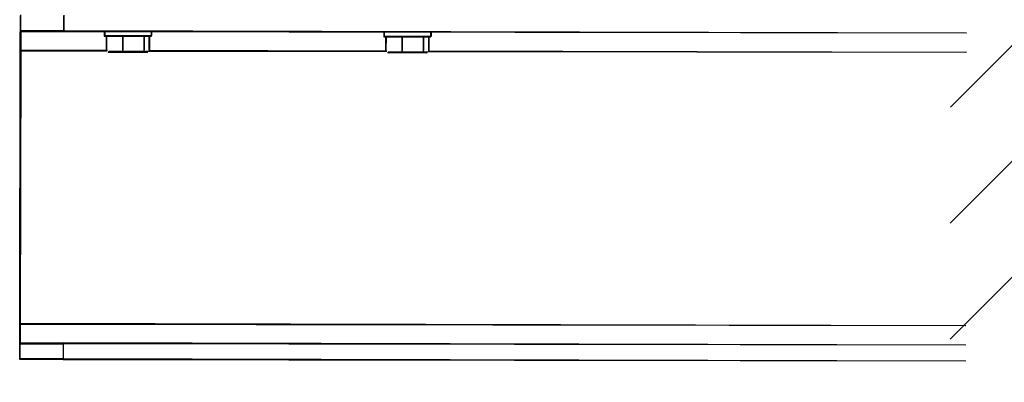
# Model space of a CAD drawing. Units: millimetres. Extents: x -8299 to 55816, y -7189 to 35898.
# Drawn here: x 25060 to 25518, y 5836 to 6005 of the extents above; entities that cross this region are included whole.
import ezdxf

# ---------------------------------------------------------------- set-up
doc = ezdxf.new("R2010")
doc.units = ezdxf.units.MM
doc.linetypes.add('AXES', pattern=[50.8, 31.75, -6.35, 6.35, -6.35])
for name, color, linetype in [('0AXES', 1, 'AXES'), ('11GS rRdeau de Fer', 1, 'Continuous'), ('19GS Batiment Niveau 0', 250, 'Continuous')]:
    doc.layers.add(name, color=color, linetype=linetype)

# ---------------------------------------------------------------- blocks, each defined once
blk = doc.blocks.new('19GS_BATIMENT_NIVEAU_0')
at = {"layer": '19GS Batiment Niveau 0', "linetype": 'Continuous'}
h = blk.add_hatch(dxfattribs=at)
h.set_pattern_fill('ANSI31', color=256, style=0, pattern_type=2)
h.set_pattern_definition([(45, (-17706.203, -34002.37), (-26.94077, 26.94077), [])])
h.paths.add_polyline_path([(829.81, -11713.31), (833.97, -8004.68), (383.97, -8004.68), (378.19, -11717.03)], flags=0)

msp = doc.modelspace()

# ---------------------------------------------------------------- linework, layer by layer
at = {"layer": '0AXES', "color": 1, "linetype": 'AXES', "ltscale": 50}
msp.add_line((25109.49, 1649.84), (25109.49, 27878.57), dxfattribs=at)
at = {"layer": '11GS rRdeau de Fer', "linetype": 'Continuous'}
for p, q in [((25060.3, 6006.5), (25060.29, 5999.1)), ((25060.4, 5999.1), (25060.41, 6006.5)), ((25060.49, 6006.92), (25060.47, 5999.52)), ((25060.59, 5999.52), (25060.61, 6006.92)), ((25080.47, 6006.47), (25080.45, 5999.07)), ((25080.66, 6006.87), (25080.64, 5999.47)), ((25060.31, 5999.1), (25060.29, 5999.1)), ((25060.32, 5998.92), (25060.31, 5999.1)), ((25060.32, 5998.41), (25060.32, 5998.92)), ((25060.32, 5997.58), (25060.32, 5998.41)), ((25060.33, 5996.46), (25060.32, 5997.58)), ((25060.36, 5997.58), (25060.35, 5996.46)), ((25060.37, 5998.92), (25060.36, 5998.41)), ((25060.36, 5998.41), (25060.36, 5997.58)), ((25060.4, 5999.1), (25060.37, 5999.1)), ((25060.37, 5999.1), (25060.37, 5998.92)), ((25080.45, 5999.07), (25060.4, 5999.1)), ((25060.5, 5999.52), (25060.47, 5999.52)), ((25060.5, 5999.35), (25060.5, 5999.52)), ((25060.51, 5998.84), (25060.5, 5999.35)), ((25060.51, 5998), (25060.51, 5998.84)), ((25060.51, 5996.88), (25060.51, 5998)), ((25060.51, 5995.52), (25060.51, 5996.88)), ((25060.54, 5996.88), (25060.53, 5995.52)), ((25060.55, 5998.84), (25060.54, 5998)), ((25060.54, 5998), (25060.54, 5996.88)), ((25060.56, 5999.35), (25060.55, 5998.84)), ((25060.59, 5999.52), (25060.56, 5999.52)), ((25060.56, 5999.52), (25060.56, 5999.35)), ((25080.64, 5999.47), (25060.59, 5999.52)), ((25500.45, 5998.4), (25080.45, 5999.07)), ((25500.64, 5998.44), (25080.64, 5999.47)), ((25099.41, 5999.04), (25099.41, 5997.04)), ((25099.41, 5997.04), (25106.22, 5997.03)), ((25099.6, 5999.42), (25099.59, 5997.42)), ((25099.59, 5997.42), (25106.41, 5997.41)), ((25100.44, 5990.34), (25100.46, 5997.03)), ((25100.62, 5990.73), (25100.64, 5997.42)), ((25106.22, 5997.03), (25121.41, 5997)), ((25106.41, 5997.41), (25121.59, 5997.37)), ((25108.01, 5990.33), (25108.02, 5997.02)), ((25108.19, 5990.71), (25108.21, 5997.4)), ((25117.96, 5990.31), (25117.97, 5997.01)), ((25118.14, 5990.68), (25118.16, 5997.38)), ((25120.35, 5990.31), (25120.36, 5997)), ((25120.53, 5990.68), (25120.55, 5997.37)), ((25121.41, 5997), (25121.41, 5999)), ((25121.59, 5997.37), (25121.6, 5999.37)), ((25229.41, 5998.83), (25229.41, 5996.83)), ((25229.6, 5999.11), (25229.59, 5997.11)), ((25229.59, 5997.11), (25236.41, 5997.09)), ((25230.62, 5990.41), (25230.64, 5997.1)), ((25236.41, 5997.09), (25251.59, 5997.05)), ((25238.19, 5990.39), (25238.21, 5997.08)), ((25248.14, 5990.36), (25248.16, 5997.06)), ((25250.53, 5990.36), (25250.55, 5997.05)), ((25251.41, 5996.8), (25251.41, 5998.8)), ((25251.59, 5997.05), (25251.6, 5999.05)), ((25060.32, 5991.85), (25060.33, 5993.54)), ((25060.33, 5995.1), (25060.33, 5996.46)), ((25060.33, 5993.54), (25060.33, 5995.1)), ((25060.35, 5995.1), (25060.34, 5993.54)), ((25060.34, 5993.54), (25060.34, 5991.85)), ((25060.35, 5996.46), (25060.35, 5995.1)), ((25060.5, 5990.52), (25060.51, 5992.28)), ((25060.51, 5993.96), (25060.51, 5995.52)), ((25060.51, 5992.28), (25060.51, 5993.96)), ((25060.53, 5993.96), (25060.52, 5992.28)), ((25060.52, 5992.28), (25060.52, 5990.52)), ((25060.53, 5995.52), (25060.53, 5993.96)), ((25229.41, 5996.83), (25236.22, 5996.82)), ((25230.44, 5990.13), (25230.45, 5996.83)), ((25236.22, 5996.82), (25251.41, 5996.8)), ((25238.01, 5990.12), (25238.02, 5996.82)), ((25247.96, 5990.11), (25247.97, 5996.8)), ((25250.35, 5990.1), (25250.36, 5996.8)), ((25060.12, 5862.9), (25060.32, 5990.1)), ((25060.34, 5990.1), (25060.14, 5862.9)), ((25060.19, 5863.32), (25060.5, 5990.52)), ((25060.52, 5990.52), (25060.2, 5863.32)), ((25060.32, 5990.1), (25060.32, 5991.85)), ((25060.34, 5991.85), (25060.34, 5990.1)), ((25100.74, 5990.03), (25060.34, 5990.1)), ((25100.92, 5990.42), (25060.52, 5990.52)), ((25101.15, 5989.68), (25101.4, 5989.53)), ((25101.33, 5990.06), (25101.58, 5989.92)), ((25104.23, 5989.53), (25101.4, 5989.53)), ((25104.41, 5989.91), (25101.58, 5989.92)), ((25112.99, 5989.51), (25104.23, 5989.53)), ((25113.17, 5989.89), (25104.41, 5989.91)), ((25119.16, 5989.51), (25112.99, 5989.51)), ((25119.33, 5989.88), (25113.17, 5989.89)), ((25119.4, 5989.5), (25119.16, 5989.51)), ((25119.58, 5989.88), (25119.33, 5989.88)), ((25119.4, 5989.5), (25119.64, 5989.65)), ((25119.58, 5989.88), (25119.82, 5990.02)), ((25230.74, 5989.83), (25119.98, 5990)), ((25230.92, 5990.1), (25120.16, 5990.37)), ((25231.15, 5989.47), (25231.4, 5989.33)), ((25231.33, 5989.74), (25231.57, 5989.6)), ((25234.23, 5989.32), (25231.4, 5989.33)), ((25234.41, 5989.59), (25231.57, 5989.6)), ((25242.99, 5989.31), (25234.23, 5989.32)), ((25243.16, 5989.57), (25234.41, 5989.59)), ((25249.16, 5989.3), (25242.99, 5989.31)), ((25249.33, 5989.56), (25243.16, 5989.57)), ((25249.4, 5989.3), (25249.16, 5989.3)), ((25249.57, 5989.56), (25249.33, 5989.56)), ((25249.4, 5989.3), (25249.64, 5989.44)), ((25249.57, 5989.56), (25249.82, 5989.7)), ((25500.33, 5989.4), (25249.98, 5989.8)), ((25500.51, 5989.44), (25250.16, 5990.06)), ((25060.11, 5859.45), (25060.12, 5861.14)), ((25060.11, 5857.9), (25060.11, 5859.45)), ((25060.12, 5861.14), (25060.12, 5862.9)), ((25060.14, 5862.9), (25060.13, 5861.14)), ((25060.13, 5861.14), (25060.13, 5859.45)), ((25060.13, 5859.45), (25060.13, 5857.9)), ((25500.13, 5862.2), (25060.14, 5862.9)), ((25060.17, 5858.32), (25060.18, 5859.88)), ((25060.18, 5859.88), (25060.19, 5861.57)), ((25060.19, 5861.57), (25060.19, 5863.32)), ((25500.2, 5862.24), (25060.2, 5863.32)), ((25060.2, 5863.32), (25060.2, 5861.57)), ((25060.2, 5861.57), (25060.2, 5859.88)), ((25060.2, 5859.88), (25060.2, 5858.32)), ((25060.09, 5854.58), (25060.1, 5855.41)), ((25060.1, 5856.53), (25060.11, 5857.9)), ((25060.1, 5855.41), (25060.1, 5856.53)), ((25060.13, 5857.9), (25060.13, 5856.53)), ((25060.13, 5856.53), (25060.13, 5855.41)), ((25060.13, 5855.41), (25060.14, 5854.58)), ((25060.15, 5855.01), (25060.16, 5855.84)), ((25060.15, 5854.49), (25060.15, 5855.01)), ((25060.16, 5855.84), (25060.17, 5856.96)), ((25060.17, 5856.96), (25060.17, 5858.32)), ((25060.2, 5858.32), (25060.19, 5856.96)), ((25060.19, 5856.96), (25060.2, 5855.84)), ((25060.2, 5855.84), (25060.2, 5855.01)), ((25060.2, 5855.01), (25060.2, 5854.49)), ((25060.06, 5853.9), (25060.05, 5846.5)), ((25060.06, 5853.9), (25060.08, 5853.9)), ((25060.08, 5853.9), (25060.09, 5854.07)), ((25060.09, 5854.07), (25060.09, 5854.58)), ((25060.12, 5854.32), (25060.1, 5846.92)), ((25060.12, 5854.32), (25060.14, 5854.32)), ((25060.14, 5854.58), (25060.14, 5854.07)), ((25060.14, 5854.32), (25060.15, 5854.49)), ((25060.14, 5854.07), (25060.15, 5853.9)), ((25060.15, 5853.9), (25060.17, 5853.9)), ((25060.16, 5846.5), (25060.17, 5853.9)), ((25060.17, 5853.9), (25080.23, 5853.87)), ((25060.2, 5854.49), (25060.21, 5854.32)), ((25060.21, 5846.92), (25060.23, 5854.32)), ((25060.21, 5854.32), (25060.23, 5854.32)), ((25060.23, 5854.32), (25080.29, 5854.27)), ((25080.23, 5853.87), (25080.21, 5846.47)), ((25500.22, 5853.2), (25080.23, 5853.87)), ((25080.29, 5854.27), (25080.27, 5846.87)), ((25500.28, 5853.24), (25080.29, 5854.27)), ((25060.16, 5846.5), (25060.05, 5846.5)), ((25060.21, 5846.92), (25060.1, 5846.92)), ((25080.21, 5846.47), (25060.16, 5846.5)), ((25080.27, 5846.87), (25060.21, 5846.92)), ((25500.21, 5845.8), (25080.21, 5846.47)), ((25500.26, 5845.84), (25080.27, 5846.87))]:
    msp.add_line(p, q, dxfattribs=at)

# ---------------------------------------------------------------- block references
at = {"layer": '19GS Batiment Niveau 0'}
msp.add_blockref('19GS_BATIMENT_NIVEAU_0', (25109.49, 14215.25), dxfattribs=at)

doc.saveas('drawing.dxf')
